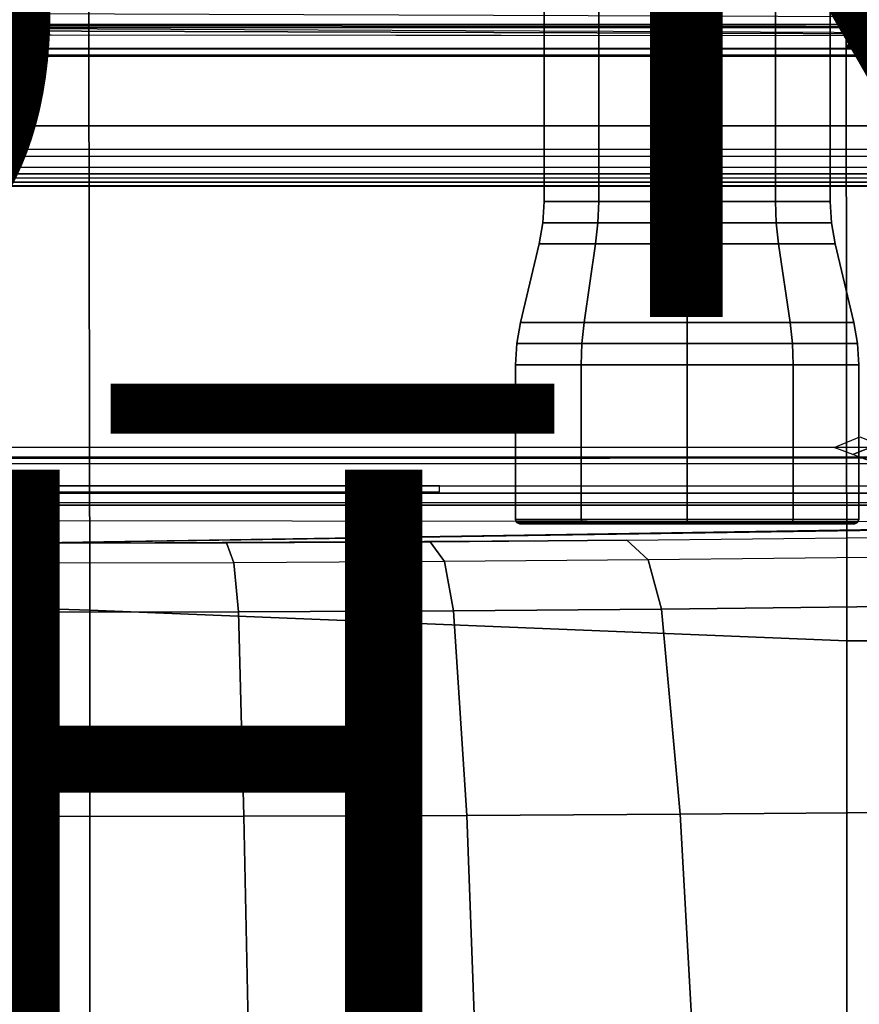
# Model space of a CAD drawing. Units: inches. Extents: x -11.9 to 15.4, y -13.7 to 13.7.
# Drawn here: x 2.6 to 5.3, y 0.8 to 4 of the extents above; entities that cross this region are included whole.
import ezdxf

# ---------------------------------------------------------------- set-up
doc = ezdxf.new("R2010")
doc.units = ezdxf.units.IN
doc.header["$MEASUREMENT"] = 0
for name, color, linetype in [('SEAT-BASE', 5, 'Continuous'), ('SEAT-FABRIC', 5, 'Continuous'), ('SEAT-FINISH', 7, 'Continuous'), ('SEAT-KNOB', 5, 'Continuous'), ('SEAT-PROD_NO', 7, 'Continuous'), ('SEAT-SEATPAD', 5, 'Continuous')]:
    doc.layers.add(name, color=color, linetype=linetype)
doc.styles.get("Standard").update_dxf_attribs({"font": 'arial.ttf'})

msp = doc.modelspace()

# ---------------------------------------------------------------- linework, layer by layer
at = {"layer": 'SEAT-BASE'}
for points in [[(3.6701, 12.9211, 3.6812), (3.5722, 12.7165, 2.8643), (-0.0448, 2.0844, 4.5591), (0.0349, 2.0365, 6.348)], [(3.6701, 12.9211, 3.6812), (0.0349, 2.0365, 6.348), (0.0704, 2.0412, 6.4208), (3.7062, 12.926, 3.7558)], [(3.7062, 12.926, 3.7558), (0.0704, 2.0412, 6.4208), (0.1412, 2.0239, 6.4564), (3.7789, 12.9078, 3.7913)], [(0.1412, 2.0239, 6.4564), (3.7789, 12.9078, 3.7913), (3.9665, 12.8469, 3.8045), (0.3744, 1.9481, 6.4769)], [(0.3744, 1.9481, 6.4769), (3.9665, 12.8469, 3.8045), (4.1544, 12.7858, 3.809), (0.6083, 1.8721, 6.4838)], [(0.8422, 1.7961, 6.4769), (4.3423, 12.7248, 3.8045), (4.1544, 12.7858, 3.809), (0.6083, 1.8721, 6.4838)], [(1.0754, 1.7203, 6.4564), (4.5298, 12.6639, 3.7913), (4.3423, 12.7248, 3.8045), (0.8422, 1.7961, 6.4769)], [(3.5722, 12.7165, 2.8643), (3.5156, 12.5339, 2.8364), (-0.0412, 2.0832, 4.4861), (-0.0448, 2.0844, 4.5591)], [(4.5993, 12.6359, 3.7558), (1.1428, 1.6927, 6.4208), (1.0754, 1.7203, 6.4564), (4.5298, 12.6638, 3.7913)], [(4.6257, 12.6106, 3.6812), (1.1689, 1.668, 6.348), (1.1428, 1.6927, 6.4208), (4.5993, 12.6359, 3.7558)], [(1.1689, 1.668, 6.348), (1.2614, 1.6599, 4.5591), (4.5846, 12.3876, 2.8643), (4.6257, 12.6106, 3.6812)], [(-0.0412, 2.0832, 4.4861), (3.5156, 12.5339, 2.8364), (3.528, 12.5248, 2.805), (-0.0287, 2.0741, 4.4547)], [(-0.0287, 2.0741, 4.4547), (3.528, 12.5248, 2.805), (3.5583, 12.5129, 2.7922), (0.0015, 2.0619, 4.4418)], [(0.0015, 2.0619, 4.4418), (1.2108, 1.669, 4.4418), (4.4762, 12.2147, 2.7922), (3.5583, 12.5129, 2.7922)], [(1.2614, 1.6599, 4.5591), (1.2578, 1.6611, 4.4861), (4.5231, 12.2065, 2.8364), (4.5846, 12.3876, 2.8643)], [(1.2424, 1.6611, 4.4547), (4.5077, 12.2065, 2.805), (4.4762, 12.2147, 2.7922), (1.2108, 1.669, 4.4418)], [(1.2578, 1.6611, 4.4861), (4.5231, 12.2065, 2.8364), (4.5077, 12.2065, 2.805), (1.2424, 1.6611, 4.4547)], [(-1.1428, 3.8531, 24.3614), (5.4337, 3.8531, 24.4774), (5.9137, 3.8779, 24.0123), (-1.1959, 3.8779, 23.8869)], [(5.9137, 3.8779, 24.0123), (5.9138, 3.8758, 23.9719), (-1.1954, 3.8758, 23.8465), (-1.1959, 3.8779, 23.8869)], [(-1.1954, 3.8758, 23.8465), (-1.1951, 3.8562, 23.8278), (5.9141, 3.8562, 23.9532), (5.9138, 3.8758, 23.9719)], [(-1.1951, 3.8562, 23.8278), (-0.4321, 2.3926, 23.8404), (5.6237, 2.3926, 23.9394), (5.9141, 3.8562, 23.9532)], [(-0.4354, 2.4238, 24.3925), (5.6087, 2.4239, 24.4991), (5.4337, 3.8531, 24.4774), (-1.1428, 3.8531, 24.3614)], [(5.3487, 2.6073, 24.101), (5.4093, 2.5841, 23.2342), (5.3261, 2.5494, 23.2302), (5.2651, 2.5728, 24.101)], [(5.4093, 2.5841, 23.2342), (5.4664, 2.5596, 23.0386), (5.396, 2.5223, 23.0071), (5.3261, 2.5494, 23.2302)], [(-2.2609, 2.4469, 22.6671), (7.5501, 2.4469, 22.8436), (7.5137, 2.5196, 22.8395), (-2.0181, 2.5195, 22.6714)], [(7.5134, 2.5392, 22.8587), (7.5137, 2.5196, 22.8395), (-1.6727, 2.5195, 22.6775), (-1.435, 2.5356, 22.6901)], [(7.5989, 2.5398, 22.8824), (7.5134, 2.5392, 22.8587), (-1.4348, 2.5356, 22.6901), (-1.3276, 2.5392, 22.7028)], [(-1.3276, 2.5392, 22.7028), (-1.2354, 2.5422, 22.8202), (7.6622, 2.5414, 22.9446), (7.5989, 2.5398, 22.8824)], [(3.9729, 2.4272, 22.7963), (3.9732, 2.4471, 22.7771), (-2.2609, 2.4469, 22.6671), (-2.2613, 2.4272, 22.6863)], [(-0.4354, 2.4239, 24.3925), (-0.4347, 2.3845, 24.3521), (5.6095, 2.3845, 24.4587), (5.6088, 2.4239, 24.4991)], [(-0.4347, 2.3845, 24.3521), (-0.4321, 2.3926, 23.8404), (5.6237, 2.3926, 23.9394), (5.6094, 2.3845, 24.4587)], [(-0.1925, 2.2598, 20.6308), (2.5998, 2.2598, 20.6299), (2.5997, 2.1946, 20.446), (-0.1926, 2.1946, 20.447)], [(2.5998, 2.2598, 20.6299), (3.2768, 2.261, 20.6734), (3.3006, 2.1958, 20.491), (2.5997, 2.1946, 20.446)], [(3.2768, 2.261, 20.6734), (3.9426, 2.2644, 20.8036), (3.9899, 2.1993, 20.6258), (3.3006, 2.1958, 20.491)], [(3.9426, 2.2644, 20.8036), (4.5861, 2.27, 21.0183), (4.6561, 2.2051, 20.8481), (3.9899, 2.1993, 20.6258)], [(4.5861, 2.27, 21.0183), (5.4082, 2.2788, 21.3529), (5.4781, 2.214, 21.1829), (4.6561, 2.2051, 20.8481)], [(-0.1926, 2.0336, 20.3368), (2.5997, 2.0336, 20.3359), (2.5997, 2.1946, 20.446), (-0.1926, 2.1946, 20.447)], [(2.5997, 2.0336, 20.3359), (3.3153, 2.0348, 20.3818), (3.3006, 2.1958, 20.491), (2.5997, 2.1946, 20.446)], [(3.3153, 2.0348, 20.3818), (4.019, 2.0384, 20.5195), (3.9899, 2.1993, 20.6258), (3.3006, 2.1958, 20.491)], [(4.019, 2.0384, 20.5195), (4.6992, 2.0443, 20.7464), (4.6561, 2.2051, 20.8481), (3.9899, 2.1993, 20.6258)], [(4.6992, 2.0443, 20.7464), (5.5212, 2.0534, 21.0811), (5.4781, 2.214, 21.1829), (4.6561, 2.2051, 20.8481)], [(3.3153, 2.0348, 20.3818), (2.5997, 2.0336, 20.3359), (2.5996, 1.3661, 20.1722), (3.3336, 1.3669, 20.2202)], [(4.019, 2.0384, 20.5195), (3.3153, 2.0348, 20.3818), (3.3336, 1.3669, 20.2202), (4.0629, 1.3692, 20.362)], [(4.6992, 2.0444, 20.7464), (4.019, 2.0384, 20.5195), (4.0629, 1.3692, 20.362), (4.7611, 1.3735, 20.5931)], [(5.5212, 2.0534, 21.0811), (4.6992, 2.0443, 20.7464), (4.7611, 1.3734, 20.5931), (5.5836, 1.3796, 20.9265)], [(3.3336, 1.3669, 20.2202), (2.5996, 1.3661, 20.1722), (2.5996, 0.6863, 20.0716), (3.3478, 0.6869, 20.1199)], [(4.0629, 1.3692, 20.362), (3.3336, 1.3669, 20.2202), (3.3478, 0.6869, 20.1199), (4.0874, 0.6883, 20.2634)], [(4.7611, 1.3735, 20.5931), (4.0629, 1.3692, 20.362), (4.0874, 0.6883, 20.2634), (4.7991, 0.6901, 20.4988)], [(5.5836, 1.3796, 20.9265), (4.7611, 1.3734, 20.5931), (4.7991, 0.69, 20.4988), (5.622, 0.6932, 20.8313)]]:
    msp.add_3dface(points, dxfattribs=at)
for points, invisible_edges in [([(7.6873, 2.5436, 23.0297), (7.6622, 2.5414, 22.9446), (-1.2354, 2.5422, 22.8202), (-1.1724, 2.5471, 23.0065)], 8), ([(-0.8558, 2.5728, 23.9923), (-1.1724, 2.5471, 23.0065), (7.6873, 2.5436, 23.0297), (6.5754, 2.5728, 24.1234)], 7), ([(7.2091, 2.3288, 23.5598), (2.5998, 2.2598, 20.6299), (-0.1925, 2.2598, 20.6308), (0.6102, 2.3366, 23.5619)], 5), ([(7.2092, 2.3337, 23.4482), (7.1236, 2.3082, 22.4733), (6.9812, 2.3004, 22.1773), (2.5998, 2.2598, 20.6299)], 12), ([(7.2092, 2.3337, 23.4482), (2.5998, 2.2598, 20.6299), (7.2091, 2.3288, 23.5598)], 12), ([(6.9812, 2.3004, 22.1773), (6.6521, 2.2932, 21.9012), (6.2302, 2.2876, 21.6875), (2.5998, 2.2598, 20.6299)], 12), ([(2.5998, 2.2598, 20.6299), (4.5861, 2.27, 21.0183), (5.4082, 2.2788, 21.3529), (6.2302, 2.2876, 21.6875)], 12), ([(4.5861, 2.27, 21.0183), (3.9426, 2.2644, 20.8036), (3.2768, 2.261, 20.6734), (2.5998, 2.2598, 20.6299)], 8)]:
    msp.add_3dface(points, dxfattribs=dict(at, invisible_edges=invisible_edges))
at = {"layer": 'SEAT-FABRIC'}
for points in [[(5.3039, 3.878, 28.5225), (5.302, 5.1282, 28.6329), (2.8264, 4.9597, 28.305), (2.8259, 3.878, 28.2204)], [(5.302, 5.1282, 28.6329), (5.3039, 3.878, 28.5225), (5.9007, 5.0522, 28.6902)], [(5.9007, 5.0522, 28.6902), (5.3039, 3.878, 28.5225), (6.4463, 4.7997, 28.7102)], [(2.8259, 3.878, 28.2204), (2.8264, 4.9597, 28.305), (0.3583, 4.8286, 27.91), (0.3576, 3.878, 27.847)], [(6.4463, 4.7997, 28.7102), (5.3039, 3.878, 28.5225), (6.5436, 4.3458, 28.6651)], [(6.5436, 4.3458, 28.6651), (5.3039, 3.878, 28.5225), (6.6225, 3.878, 28.6242)], [(2.8288, 2.0405, 28.1252), (2.8259, 3.878, 28.2204), (0.3576, 3.878, 27.847), (0.3602, 2.1187, 27.7675)], [(5.3058, 1.9405, 28.4124), (5.3039, 3.878, 28.5225), (2.8259, 3.878, 28.2204), (2.8288, 2.0405, 28.1252)], [(6.6536, 1.9403, 28.5106), (6.6225, 3.878, 28.6242), (5.3039, 3.878, 28.5225), (5.3058, 1.9395, 28.4124)], [(2.8291, 0, 28.0887), (2.8288, 2.0405, 28.1252), (0.3602, 2.1187, 27.7675), (0.3605, 0, 27.7335)], [(5.3065, 0, 28.3757), (5.3058, 1.9405, 28.4124), (2.8288, 2.0405, 28.1252), (2.8291, 0, 28.0887)], [(6.6676, 0, 28.4739), (6.6536, 1.9403, 28.5106), (5.3058, 1.9405, 28.4124), (5.3065, 0, 28.3757)]]:
    msp.add_3dface(points, dxfattribs=at)
at = {"layer": 'SEAT-KNOB'}
for points in [[(4.4941, 7.0809, 22.443), (4.3153, 7.0809, 22.1969), (4.3153, 3.3774, 22.1969), (4.4941, 3.3774, 22.443)], [(4.3153, 7.0809, 22.1969), (4.3153, 7.0809, 21.8928), (4.3153, 3.3774, 21.8928), (4.3153, 3.3774, 22.1969)], [(4.3153, 7.0809, 21.8928), (4.4941, 7.0809, 21.6467), (4.4941, 3.3774, 21.6467), (4.3153, 3.3774, 21.8928)], [(4.7834, 7.0809, 22.537), (4.4941, 7.0809, 22.443), (4.4941, 3.3774, 22.443), (4.7834, 3.3774, 22.537)], [(4.4941, 7.0809, 21.6467), (4.7834, 7.0809, 21.5527), (4.7834, 3.3774, 21.5527), (4.4941, 3.3774, 21.6467)], [(4.7834, 7.0809, 21.5527), (5.0727, 7.0809, 21.6467), (5.0727, 3.3774, 21.6467), (4.7834, 3.3774, 21.5527)], [(5.0727, 7.0809, 22.443), (4.7834, 7.0809, 22.537), (4.7834, 3.3774, 22.537), (5.0727, 3.3774, 22.443)], [(5.0727, 7.0809, 21.6467), (5.2514, 7.0809, 21.8928), (5.2514, 3.3774, 21.8928), (5.0727, 3.3774, 21.6467)], [(5.2514, 7.0809, 22.1969), (5.0727, 7.0809, 22.443), (5.0727, 3.3774, 22.443), (5.2514, 3.3774, 22.1969)], [(5.2514, 7.0809, 21.8928), (5.2514, 7.0809, 22.1969), (5.2514, 3.3774, 22.1969), (5.2514, 3.3774, 21.8928)], [(4.3153, 3.3774, 22.1969), (4.4941, 3.3774, 22.443), (4.4916, 3.3076, 22.4465), (4.3113, 3.3076, 22.1983)], [(4.3153, 3.3774, 21.8928), (4.3153, 3.3774, 22.1969), (4.3113, 3.3076, 22.1983), (4.3113, 3.3076, 21.8915)], [(4.4941, 3.3774, 21.6467), (4.3153, 3.3774, 21.8928), (4.3113, 3.3076, 21.8915), (4.4916, 3.3076, 21.6433)], [(4.4941, 3.3774, 22.443), (4.7834, 3.3774, 22.537), (4.7834, 3.3076, 22.5413), (4.4916, 3.3076, 22.4465)], [(4.7834, 3.3774, 21.5527), (4.4941, 3.3774, 21.6467), (4.4916, 3.3076, 21.6433), (4.7834, 3.3076, 21.5485)], [(5.0727, 3.3774, 21.6467), (4.7834, 3.3774, 21.5527), (4.7834, 3.3076, 21.5485), (5.0752, 3.3076, 21.6433)], [(4.7834, 3.3774, 22.537), (5.0727, 3.3774, 22.443), (5.0752, 3.3076, 22.4465), (4.7834, 3.3076, 22.5413)], [(5.2514, 3.3774, 21.8928), (5.0727, 3.3774, 21.6467), (5.0752, 3.3076, 21.6433), (5.2555, 3.3076, 21.8915)], [(5.0727, 3.3774, 22.443), (5.2514, 3.3774, 22.1969), (5.2555, 3.3076, 22.1983), (5.0752, 3.3076, 22.4465)], [(5.2514, 3.3774, 22.1969), (5.2514, 3.3774, 21.8928), (5.2555, 3.3076, 21.8915), (5.2555, 3.3076, 22.1983)], [(4.4916, 3.3076, 22.4465), (4.3113, 3.3076, 22.1983), (4.2991, 3.2389, 22.2022), (4.4841, 3.2389, 22.4568)], [(4.3113, 3.3076, 22.1983), (4.3113, 3.3076, 21.8915), (4.2991, 3.2389, 21.8875), (4.2991, 3.2389, 22.2022)], [(4.3113, 3.3076, 21.8915), (4.4916, 3.3076, 21.6433), (4.4841, 3.2389, 21.6329), (4.2991, 3.2389, 21.8875)], [(4.7834, 3.3076, 22.5413), (4.4916, 3.3076, 22.4465), (4.4841, 3.2389, 22.4568), (4.7834, 3.2389, 22.554)], [(4.4916, 3.3076, 21.6433), (4.7834, 3.3076, 21.5485), (4.7834, 3.2389, 21.5357), (4.4841, 3.2389, 21.6329)], [(4.7834, 3.3076, 21.5485), (5.0752, 3.3076, 21.6433), (5.0827, 3.2389, 21.6329), (4.7834, 3.2389, 21.5357)], [(5.0752, 3.3076, 22.4465), (4.7834, 3.3076, 22.5413), (4.7834, 3.2389, 22.554), (5.0827, 3.2389, 22.4568)], [(5.0752, 3.3076, 21.6433), (5.2555, 3.3076, 21.8915), (5.2676, 3.2389, 21.8875), (5.0827, 3.2389, 21.6329)], [(5.2555, 3.3076, 22.1983), (5.0752, 3.3076, 22.4465), (5.0827, 3.2389, 22.4568), (5.2676, 3.2389, 22.2022)], [(5.2555, 3.3076, 21.8915), (5.2555, 3.3076, 22.1983), (5.2676, 3.2389, 22.2022), (5.2676, 3.2389, 21.8875)], [(4.4841, 3.2389, 22.4568), (4.2991, 3.2389, 22.2022), (4.2379, 2.9816, 22.2221), (4.4463, 2.9816, 22.5088)], [(4.2991, 3.2389, 22.2022), (4.2991, 3.2389, 21.8875), (4.2379, 2.9816, 21.8676), (4.2379, 2.9816, 22.2221)], [(4.2991, 3.2389, 21.8875), (4.4841, 3.2389, 21.6329), (4.4463, 2.9816, 21.5809), (4.2379, 2.9816, 21.8676)], [(4.7834, 3.2389, 22.554), (4.4841, 3.2389, 22.4568), (4.4463, 2.9816, 22.5088), (4.7834, 2.9816, 22.6184)], [(4.4841, 3.2389, 21.6329), (4.7834, 3.2389, 21.5357), (4.7834, 2.9816, 21.4714), (4.4463, 2.9816, 21.5809)], [(4.7834, 3.2389, 21.5357), (5.0827, 3.2389, 21.6329), (5.1205, 2.9816, 21.5809), (4.7834, 2.9816, 21.4714)], [(5.0827, 3.2389, 22.4568), (4.7834, 3.2389, 22.554), (4.7834, 2.9816, 22.6184), (5.1205, 2.9816, 22.5088)], [(5.0827, 3.2389, 21.6329), (5.2676, 3.2389, 21.8875), (5.3288, 2.9816, 21.8676), (5.1205, 2.9816, 21.5809)], [(5.2676, 3.2389, 22.2022), (5.0827, 3.2389, 22.4568), (5.1205, 2.9816, 22.5088), (5.3288, 2.9816, 22.2221)], [(5.2676, 3.2389, 21.8875), (5.2676, 3.2389, 22.2022), (5.3288, 2.9816, 22.2221), (5.3288, 2.9816, 21.8676)], [(4.2379, 2.9816, 22.2221), (4.4463, 2.9816, 22.5088), (4.4388, 2.9129, 22.5192), (4.2258, 2.9129, 22.226)], [(4.2379, 2.9816, 21.8676), (4.2379, 2.9816, 22.2221), (4.2258, 2.9129, 22.226), (4.2258, 2.9129, 21.8637)], [(4.4463, 2.9816, 21.5809), (4.2379, 2.9816, 21.8676), (4.2258, 2.9129, 21.8637), (4.4388, 2.9129, 21.5706)], [(4.4463, 2.9816, 22.5088), (4.7834, 2.9816, 22.6184), (4.7834, 2.9129, 22.6311), (4.4388, 2.9129, 22.5192)], [(4.7834, 2.9816, 21.4714), (4.4463, 2.9816, 21.5809), (4.4388, 2.9129, 21.5706), (4.7834, 2.9129, 21.4586)], [(5.1205, 2.9816, 21.5809), (4.7834, 2.9816, 21.4714), (4.7834, 2.9129, 21.4586), (5.128, 2.9129, 21.5706)], [(4.7834, 2.9816, 22.6184), (5.1205, 2.9816, 22.5088), (5.128, 2.9129, 22.5192), (4.7834, 2.9129, 22.6311)], [(5.3288, 2.9816, 21.8676), (5.1205, 2.9816, 21.5809), (5.128, 2.9129, 21.5706), (5.341, 2.9129, 21.8637)], [(5.1205, 2.9816, 22.5088), (5.3288, 2.9816, 22.2221), (5.341, 2.9129, 22.226), (5.128, 2.9129, 22.5192)], [(5.3288, 2.9816, 22.2221), (5.3288, 2.9816, 21.8676), (5.341, 2.9129, 21.8637), (5.341, 2.9129, 22.226)], [(4.4388, 2.9129, 22.5192), (4.2258, 2.9129, 22.226), (4.2217, 2.8431, 22.2273), (4.4363, 2.8431, 22.5226)], [(4.2258, 2.9129, 22.226), (4.2258, 2.9129, 21.8637), (4.2217, 2.8431, 21.8624), (4.2217, 2.8431, 22.2273)], [(4.2258, 2.9129, 21.8637), (4.4388, 2.9129, 21.5706), (4.4363, 2.8431, 21.5671), (4.2217, 2.8431, 21.8624)], [(4.7834, 2.9129, 22.6311), (4.4388, 2.9129, 22.5192), (4.4363, 2.8431, 22.5226), (4.7834, 2.8431, 22.6354)], [(4.4388, 2.9129, 21.5706), (4.7834, 2.9129, 21.4586), (4.7834, 2.8431, 21.4543), (4.4363, 2.8431, 21.5671)], [(4.7834, 2.9129, 21.4586), (5.128, 2.9129, 21.5706), (5.1305, 2.8431, 21.5671), (4.7834, 2.8431, 21.4543)], [(5.128, 2.9129, 22.5192), (4.7834, 2.9129, 22.6311), (4.7834, 2.8431, 22.6354), (5.1305, 2.8431, 22.5226)], [(5.128, 2.9129, 21.5706), (5.341, 2.9129, 21.8637), (5.345, 2.8431, 21.8624), (5.1305, 2.8431, 21.5671)], [(5.341, 2.9129, 22.226), (5.128, 2.9129, 22.5192), (5.1305, 2.8431, 22.5226), (5.345, 2.8431, 22.2273)], [(5.341, 2.9129, 21.8637), (5.341, 2.9129, 22.226), (5.345, 2.8431, 22.2273), (5.345, 2.8431, 21.8624)], [(4.4363, 2.8431, 22.5226), (4.2217, 2.8431, 22.2273), (4.2217, 2.3368, 22.2273), (4.4363, 2.3368, 22.5226)], [(4.2217, 2.8431, 22.2273), (4.2217, 2.8431, 21.8624), (4.2217, 2.3368, 21.8624), (4.2217, 2.3368, 22.2273)], [(4.2217, 2.8431, 21.8624), (4.4363, 2.8431, 21.5671), (4.4363, 2.3368, 21.5671), (4.2217, 2.3368, 21.8624)], [(4.7834, 2.8431, 22.6354), (4.4363, 2.8431, 22.5226), (4.4363, 2.3368, 22.5226), (4.7834, 2.3368, 22.6354)], [(4.4363, 2.8431, 21.5671), (4.7834, 2.8431, 21.4543), (4.7834, 2.3368, 21.4543), (4.4363, 2.3368, 21.5671)], [(4.7834, 2.8431, 21.4543), (5.1305, 2.8431, 21.5671), (5.1305, 2.3368, 21.5671), (4.7834, 2.3368, 21.4543)], [(5.1305, 2.8431, 22.5226), (4.7834, 2.8431, 22.6354), (4.7834, 2.3368, 22.6354), (5.1305, 2.3368, 22.5226)], [(5.1305, 2.8431, 21.5671), (5.345, 2.8431, 21.8624), (5.345, 2.3368, 21.8624), (5.1305, 2.3368, 21.5671)], [(5.345, 2.8431, 22.2273), (5.1305, 2.8431, 22.5226), (5.1305, 2.3368, 22.5226), (5.345, 2.3368, 22.2273)], [(5.345, 2.8431, 21.8624), (5.345, 2.8431, 22.2273), (5.345, 2.3368, 22.2273), (5.345, 2.3368, 21.8624)], [(4.2217, 2.3368, 22.2273), (4.4363, 2.3368, 22.5226), (4.4387, 2.3269, 22.5193), (4.2256, 2.3269, 22.2261)], [(4.2217, 2.3368, 21.8624), (4.2217, 2.3368, 22.2273), (4.2256, 2.3269, 22.2261), (4.2256, 2.3269, 21.8636)], [(4.4363, 2.3368, 21.5671), (4.2217, 2.3368, 21.8624), (4.2256, 2.3269, 21.8636), (4.4387, 2.3269, 21.5704)], [(4.4387, 2.3269, 22.5193), (4.2256, 2.3269, 22.2261), (4.235, 2.3228, 22.223), (4.4445, 2.3228, 22.5113)], [(4.2256, 2.3269, 22.2261), (4.2256, 2.3269, 21.8636), (4.235, 2.3228, 21.8667), (4.235, 2.3228, 22.223)], [(4.2256, 2.3269, 21.8636), (4.4387, 2.3269, 21.5704), (4.4445, 2.3228, 21.5784), (4.235, 2.3228, 21.8667)], [(4.4363, 2.3368, 22.5226), (4.7834, 2.3368, 22.6354), (4.7834, 2.3269, 22.6313), (4.4387, 2.3269, 22.5193)], [(4.7834, 2.3368, 21.4543), (4.4363, 2.3368, 21.5671), (4.4387, 2.3269, 21.5704), (4.7834, 2.3269, 21.4584)], [(4.7834, 2.3269, 22.6313), (4.4387, 2.3269, 22.5193), (4.4445, 2.3228, 22.5113), (4.7834, 2.3228, 22.6215)], [(4.4387, 2.3269, 21.5704), (4.7834, 2.3269, 21.4584), (4.7834, 2.3228, 21.4682), (4.4445, 2.3228, 21.5784)], [(5.1305, 2.3368, 21.5671), (4.7834, 2.3368, 21.4543), (4.7834, 2.3269, 21.4584), (5.1281, 2.3269, 21.5704)], [(4.7834, 2.3368, 22.6354), (5.1305, 2.3368, 22.5226), (5.1281, 2.3269, 22.5193), (4.7834, 2.3269, 22.6313)], [(4.7834, 2.3269, 21.4584), (5.1281, 2.3269, 21.5704), (5.1223, 2.3228, 21.5784), (4.7834, 2.3228, 21.4682)], [(5.1281, 2.3269, 22.5193), (4.7834, 2.3269, 22.6313), (4.7834, 2.3228, 22.6215), (5.1223, 2.3228, 22.5113)], [(5.1281, 2.3269, 21.5704), (5.3412, 2.3269, 21.8636), (5.3318, 2.3228, 21.8667), (5.1223, 2.3228, 21.5784)], [(5.3412, 2.3269, 22.2261), (5.1281, 2.3269, 22.5193), (5.1223, 2.3228, 22.5113), (5.3318, 2.3228, 22.223)], [(5.345, 2.3368, 21.8624), (5.1305, 2.3368, 21.5671), (5.1281, 2.3269, 21.5704), (5.3412, 2.3269, 21.8636)], [(5.1305, 2.3368, 22.5226), (5.345, 2.3368, 22.2273), (5.3412, 2.3269, 22.2261), (5.1281, 2.3269, 22.5193)], [(5.3412, 2.3269, 21.8636), (5.3412, 2.3269, 22.2261), (5.3318, 2.3228, 22.223), (5.3318, 2.3228, 21.8667)], [(5.345, 2.3368, 22.2273), (5.345, 2.3368, 21.8624), (5.3412, 2.3269, 21.8636), (5.3412, 2.3269, 22.2261)]]:
    msp.add_3dface(points, dxfattribs=at)
at = {"layer": 'SEAT-SEATPAD'}
for points in [[(-3.9127, 4.0157, 23.5492), (8.1811, 3.973, 23.7597), (8.1581, 3.9173, 23.7593), (-3.899, 3.9713, 23.5494)], [(8.1581, 3.9173, 23.7593), (-3.899, 3.9713, 23.5494), (-3.8991, 3.6259, 23.5494), (8.1581, 3.6259, 23.7593)], [(-4.1029, 3.9479, 24.3515), (8.5857, 3.9452, 24.5695), (8.5897, 3.9177, 24.5811), (-4.104, 3.926, 24.36)], [(8.5847, 3.9567, 24.5417), (8.5857, 3.9452, 24.5695), (-4.1029, 3.9479, 24.3515), (-4.1002, 3.9577, 24.3298)], [(-4.1002, 3.9577, 24.3298), (-3.9425, 3.9567, 23.7176), (8.2361, 3.9567, 23.9296), (8.5847, 3.9567, 24.5417)], [(-3.9425, 3.9567, 23.7176), (-3.9414, 3.6244, 23.6757), (8.1968, 3.6243, 23.887), (8.1968, 3.9175, 23.8895)], [(8.1968, 3.9175, 23.8895), (8.2108, 3.9475, 23.9038), (-3.9425, 3.9567, 23.7176)], [(-3.9425, 3.9567, 23.7176), (8.2108, 3.9475, 23.9038), (8.2361, 3.9567, 23.9296)], [(-4.6566, 3.9265, 24.3505), (-4.725, 0, 24.3698), (9.1976, 0, 24.6077), (8.5897, 3.9177, 24.5811)], [(8.1968, 3.6243, 23.887), (-3.9414, 3.6244, 23.6757), (-3.915, 3.526, 23.6753), (8.1704, 3.5259, 23.8857)], [(-3.8991, 3.6259, 23.5494), (8.1581, 3.6259, 23.7593), (8.137, 3.5472, 23.7589), (-3.878, 3.5472, 23.5498)], [(8.137, 3.5472, 23.7589), (-3.878, 3.5472, 23.5498), (-3.8203, 3.4895, 23.5508), (8.0794, 3.4895, 23.7579)], [(-3.915, 3.526, 23.6753), (8.1704, 3.5259, 23.8857), (8.0984, 3.4539, 23.8838), (-3.843, 3.4539, 23.676)], [(-3.8203, 3.4895, 23.5508), (8.0794, 3.4895, 23.7579), (8.0007, 3.4684, 23.7565), (-3.7416, 3.4684, 23.5522)], [(8.0984, 3.4539, 23.8838), (-3.843, 3.4539, 23.676), (-3.7446, 3.4276, 23.6774), (8, 3.4276, 23.8818)], [(8.0005, 3.4408, 23.7678), (-3.7418, 3.4408, 23.5635), (-3.7416, 3.4684, 23.5522), (8.0007, 3.4684, 23.7565)], [(8, 3.4291, 23.7952), (8, 3.4276, 23.8818), (-3.7446, 3.4276, 23.6774), (-3.7423, 3.4291, 23.5908)], [(8, 3.4291, 23.7952), (-3.7423, 3.4291, 23.5908), (-3.7418, 3.4408, 23.5635), (8.0005, 3.4408, 23.7678)]]:
    msp.add_3dface(points, dxfattribs=at)

# ---------------------------------------------------------------- texts
at = {"layer": 'SEAT-FINISH'}
msp.add_attdef('FINISH', (-4.5, 0.5), '', height=2, dxfattribs=at)
at = {"layer": 'SEAT-PROD_NO', "flags": 8}
msp.add_attdef('PROD_NO', (-4.5, 3), 'MI7B315NA', height=2, dxfattribs=at)

doc.saveas('drawing.dxf')
